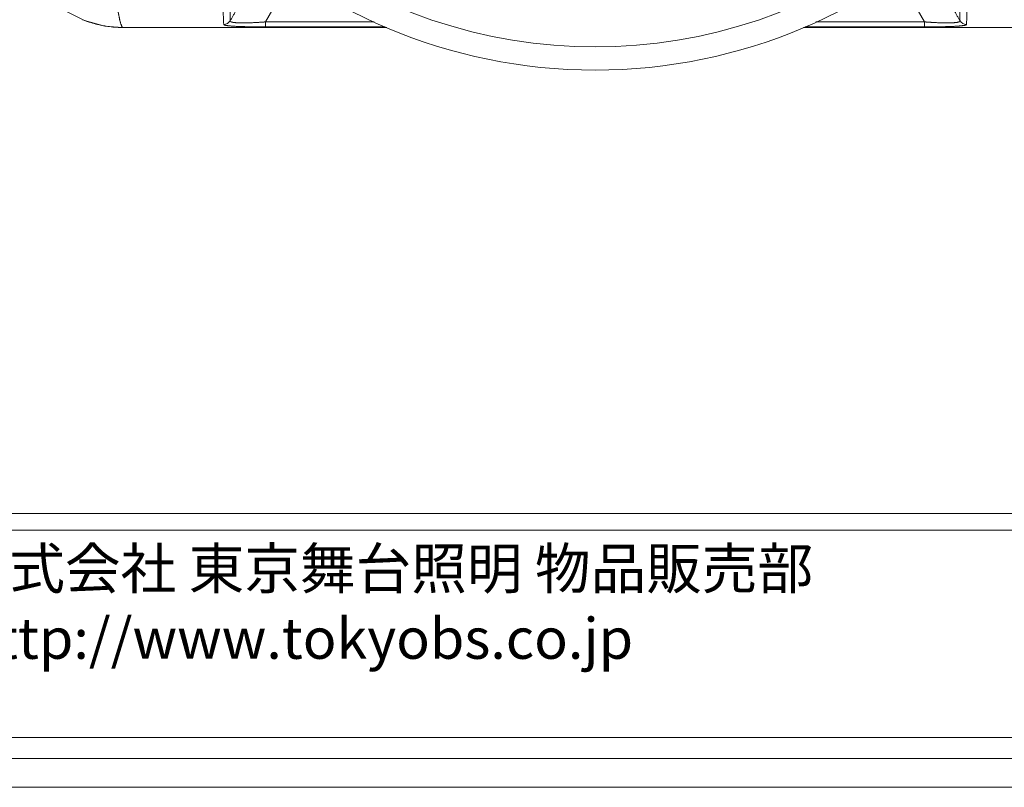
# Model space of a CAD drawing. Units: millimetres. Extents: x 1 to 407, y 8 to 292.
# Drawn here: x 307 to 360, y 8 to 49 of the extents above; entities that cross this region are included whole.
import ezdxf

# ---------------------------------------------------------------- set-up
doc = ezdxf.new("R2010")
doc.units = ezdxf.units.MM
doc.layers.get('0').update_dxf_attribs({"lineweight": 18})
doc.layers.add('02___PRT_ALL_AXES', color=7, linetype='Continuous', lineweight=18)
doc.layers.add('一般', color=7, linetype='Continuous', lineweight=5)
doc.styles.add('HG丸ｺﾞｼｯｸM-PRO', font='txt', dxfattribs={"bigfont": 'HG丸ｺﾞｼｯｸM-PRO'})

# ---------------------------------------------------------------- blocks, each defined once
blk = doc.blocks.new('グループ-20')
at = {"color": 7, "linetype": 'Continuous'}
for p, q in [((583.06, -497.54), (583.13, -508.73)), ((592.54, -509.03), (599.05, -497.61)), ((767.56, -509.03), (761.05, -497.61)), ((776.97, -508.73), (777.04, -497.54)), ((592.54, -509.03), (592.54, -510.35)), ((592.54, -509.03), (621.38, -509.03)), ((738.72, -509.03), (767.56, -509.03)), ((767.56, -509.03), (767.56, -510.35)), ((554.5, -510.5), (624.7, -510.5)), ((554.5, -510.51), (624.72, -510.51)), ((592.54, -510.35), (624.27, -510.35)), ((735.44, -510.51), (805.6, -510.51)), ((735.46, -510.5), (805.61, -510.5)), ((735.84, -510.35), (767.56, -510.35))]:
    blk.add_line(p, q, dxfattribs=at)
at = {"color": 7, "linetype": 'Continuous', "flags": 128}
blk.add_lwpolyline([(530.09, -496.66), (531.31, -498.52), (535.01, -502.76), (539.45, -506.19), (544.45, -508.67), (549.8, -510.12), (554.5, -510.51)], dxfattribs=at)
at = {"color": 7, "linetype": 'Continuous'}
for centre, radius, start, end in [((554.51, -482.17), 28.33, 248.0232, 250.7946), ((554.51, -482.15), 28.36, 250.798, 258.5191), ((554.49, -482.24), 28.26, 258.5239, 261.2082), ((581.41, -507.71), 2, 269.9777, 329.4149), ((778.7, -507.71), 2, 210.5818, 270.0165), ((554.5, -482.17), 28.33, 261.2167, 268.6039), ((554.5, -482.2), 28.3, 268.6037, 269.9965)]:
    blk.add_arc(centre, radius, start, end, dxfattribs=at)
for points in [[(581.21, -498.75), (581.24, -501.49), (581.27, -506.98), (581.41, -509.72)], [(583.13, -508.73), (584.77, -505.86), (588.06, -500.12), (589.7, -497.25)], [(776.97, -508.73), (775.33, -505.86), (772.04, -500.12), (770.4, -497.25)], [(778.7, -509.72), (778.83, -506.98), (778.87, -501.49), (778.89, -498.75)], [(554.5, -510.5), (554.01, -509.55), (553.59, -507.44), (553.38, -506.4)], [(581.41, -509.72), (581.42, -509.89), (582.09, -509.97), (582.88, -510.09), (584.51, -510.21), (586.94, -510.3), (589.74, -510.34), (591.84, -510.35), (592.54, -510.35)], [(583.13, -508.73), (583.1, -508.88), (583.58, -509.11), (584.42, -509.23), (585.64, -509.3), (587.81, -509.3), (590.15, -509.19), (591.95, -509.07), (592.54, -509.03)], [(767.56, -509.03), (768.15, -509.07), (769.95, -509.19), (772.29, -509.3), (774.46, -509.3), (775.68, -509.23), (776.52, -509.11), (777.01, -508.88), (776.97, -508.73)], [(767.56, -510.35), (768.26, -510.35), (770.36, -510.34), (773.17, -510.3), (775.59, -510.21), (777.22, -510.09), (778.01, -509.97), (778.69, -509.89), (778.7, -509.72)], [(554.5, -510.5), (554.5, -510.51), (554.5, -510.51), (554.5, -510.51)]]:
    blk.add_open_spline(points, degree=2, dxfattribs=at)
at = {"layer": '02___PRT_ALL_AXES', "color": 7, "linetype": 'Continuous'}
blk.add_circle((680.05, -380.28), 141.55, dxfattribs=at)
blk.add_arc((680.05, -380.28), 135.37, 232.1412, 307.8588, dxfattribs=at)

msp = doc.modelspace()

# ---------------------------------------------------------------- linework, layer by layer
at = {"layer": '一般', "color": 7, "linetype": 'Continuous', "lineweight": 13, "transparency": 33554687, "flags": 128}
msp.add_lwpolyline([(0.746, 292.366), (406.746, 292.366), (406.746, 8.366), (0.746, 8.366)], close=True, dxfattribs=at)

# ---------------------------------------------------------------- block references
at = {"layer": '一般', "color": 7, "transparency": 33554687, "xscale": 0.2, "yscale": 0.2, "zscale": 0.2}
msp.add_blockref('グループ-20', (201.822, 150.813), dxfattribs=at)

# ---------------------------------------------------------------- next in the draw order: wipeouts: each hides what was drawn before it
at = {"color": 255, "linetype": 'Continuous', "lineweight": 5, "transparency": 33554687}
msp.add_wipeout([(1.577, 22.904), (405.577, 22.904), (405.577, 9.904), (1.577, 9.904)], dxfattribs=at).dxf.layer = '一般'

# ---------------------------------------------------------------- next in the draw order: linework, layer by layer
at = {"layer": '一般', "color": 7, "linetype": 'Continuous', "lineweight": 5, "transparency": 33554687, "flags": 128}
msp.add_lwpolyline([(1.577, 22.904), (405.577, 22.904), (405.577, 9.904), (1.577, 9.904)], close=True, dxfattribs=at)

# ---------------------------------------------------------------- next in the draw order: wipeouts: each hides what was drawn before it
at = {"color": 255, "linetype": 'Continuous', "lineweight": 5, "transparency": 33554687}
msp.add_wipeout([(280.693, 22.012), (387.693, 22.012), (387.693, 11.012), (280.693, 11.012)], dxfattribs=at).dxf.layer = '一般'

# ---------------------------------------------------------------- next in the draw order: linework, layer by layer
at = {"layer": '一般', "color": 7, "linetype": 'Continuous', "lineweight": 5, "transparency": 33554687, "flags": 128}
msp.add_lwpolyline([(280.693, 22.012), (387.693, 22.012), (387.693, 11.012), (280.693, 11.012)], close=True, dxfattribs=at)

# ---------------------------------------------------------------- next in the draw order: wipeouts: each hides what was drawn before it
at = {"color": 255, "linetype": 'Continuous', "lineweight": 5, "transparency": 33554687}
for points in [[(303.759, 18.505), (348.915, 18.505), (348.915, 21.327), (303.759, 21.327)], [(304.266, 14.794), (338.133, 14.794), (338.133, 17.616), (304.266, 17.616)], [(304.306, 12.318), (333.41, 12.318), (333.41, 14.082), (304.306, 14.082)]]:
    msp.add_wipeout(points, dxfattribs=at).dxf.layer = '一般'

# ---------------------------------------------------------------- next in the draw order: texts
at = {"layer": '一般', "color": 7, "transparency": 33554687, "char_height": 2.16628, "attachment_point": 1, "line_spacing_factor": 0.784819, "style": 'HG丸ｺﾞｼｯｸM-PRO'}
for s, insert in [('株式会社 東京舞台照明 物品販売部', (303.759, 21.066)), ('http://www.tokyobs.co.jp', (304.266, 17.355))]:
    msp.add_mtext(s, dxfattribs=dict(at, insert=insert))

doc.saveas('drawing.dxf')
